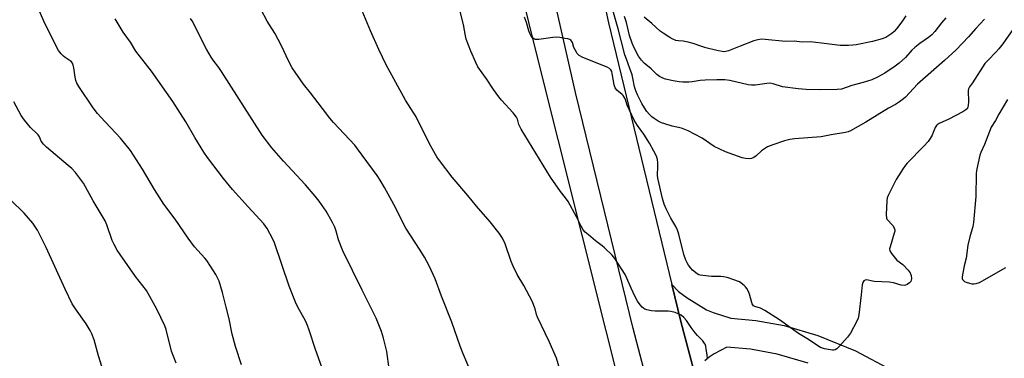
# Model space of a CAD drawing. Units: inches. Extents: x 1291768 to 1297768, y 577447 to 581447.
# Drawn here: x 1292860 to 1293262, y 581040 to 581179 of the extents above; entities that cross this region are included whole.
import ezdxf

# ---------------------------------------------------------------- set-up
doc = ezdxf.new("R2010")
doc.units = ezdxf.units.IN
doc.header["$MEASUREMENT"] = 0
for name, color, linetype in [('NTRL-Farm Land', 3, 'Continuous'), ('TRANS-Road', 130, 'Continuous'), ('Undefined', 1, 'Continuous')]:
    doc.layers.add(name, color=color, linetype=linetype)

msp = doc.modelspace()

# ---------------------------------------------------------------- linework, layer by layer
at = {"layer": 'NTRL-Farm Land'}
msp.add_lwpolyline([(1292837.25, 581446.91), (1292921.84, 581394.18), (1292982.43, 581354.23), (1293001.03, 581338.82), (1293016.12, 581323.19), (1293026.84, 581308.46), (1293036.12, 581291.22), (1293050.63, 581248.68), (1293070.26, 581168.71), (1293109.42, 581012.14), (1293146.62, 580871.94), (1293203.48, 580667.04)], dxfattribs=at)
at = {"layer": 'TRANS-Road'}
for points in [[(1293138.85, 580945.14), (1293110.8, 581052.16), (1293087.19, 581148.85), (1293063.09, 581255.18)], [(1293088.93, 581232.47), (1293100.65, 581177.32), (1293126.64, 581070.18), (1293130.29, 581055.13), (1293136.09, 581032.95)], [(1293136.09, 581032.95), (1293130.29, 581055.13), (1293126.64, 581070.18), (1293129.34, 581067.42), (1293132.82, 581064.78), (1293138.54, 581061.17), (1293140.82, 581059.91), (1293143.44, 581058.77), (1293150.76, 581056.42), (1293160.95, 581055.56), (1293172.49, 581053.47), (1293186.33, 581049.36), (1293201.68, 581043.1), (1293216.51, 581035.21)], [(1293182.37, 581037.99), (1293169.65, 581041.75), (1293158.74, 581043.7), (1293149.14, 581044.52), (1293143.95, 581041.89), (1293141.86, 581040.52), (1293140.04, 581039.05)]]:
    msp.add_lwpolyline(points, dxfattribs=at)
at = {"layer": 'Undefined'}
for points, elevation in [([(1292950.79, 581037.36), (1292948.24, 581044.92), (1292946.96, 581049.87), (1292945.66, 581056.23), (1292944.42, 581060.99), (1292943, 581066.93), (1292941.55, 581071.64), (1292940.27, 581074.3), (1292939.07, 581076.29), (1292936.51, 581080.1), (1292935.78, 581080.97), (1292932.83, 581084.07), (1292931.54, 581085.65), (1292928.92, 581089.19), (1292923.62, 581097), (1292918.97, 581103.07), (1292915.16, 581109.14), (1292910.27, 581117.47), (1292905.41, 581125.07), (1292901.27, 581130.16), (1292893.24, 581138.66), (1292891.92, 581140.2), (1292890.17, 581142.49), (1292884.2, 581151.27), (1292883.43, 581152.54), (1292882.97, 581153.72), (1292882.71, 581155.13), (1292882.2, 581158.88), (1292881.94, 581160.02), (1292881.65, 581160.77), (1292881.25, 581161.33), (1292880.7, 581161.81), (1292878.61, 581163.14), (1292877.96, 581163.66), (1292877.02, 581164.67), (1292876, 581165.99), (1292874.98, 581167.77), (1292869.9, 581177.96), (1292867.63, 581183.36)], 492), ([(1293000, 581123.08), (1292998.12, 581125.75), (1292997, 581127.18), (1292988.36, 581136.56), (1292986.85, 581138.35), (1292983.78, 581142.26), (1292978.94, 581148.64), (1292976.1, 581152.17), (1292971.39, 581158.95), (1292969.92, 581161.79), (1292967.14, 581167.94), (1292964.32, 581173.02), (1292961.27, 581177.91), (1292958.65, 581182.89)], 498), ([(1293080.88, 581035.44), (1293079.43, 581040.09), (1293076.51, 581046.86), (1293071.7, 581056.84), (1293071.3, 581057.91), (1293070.76, 581060.29), (1293069.46, 581063.47), (1293066.13, 581069.8), (1293063.37, 581074.37), (1293061.75, 581077.73), (1293060.98, 581079.62), (1293058.42, 581086.89), (1293057.39, 581089.14), (1293056.01, 581091.23), (1293052.29, 581095.85), (1293046.74, 581102.31), (1293043.22, 581106.67), (1293036.78, 581114.15), (1293031.99, 581120.37), (1293030.52, 581122.52), (1293027.54, 581127.75), (1293022.07, 581138.78), (1293017.72, 581145.67), (1293009.92, 581160.11), (1293006.86, 581166.42), (1293003.5, 581174.01), (1293000, 581182.25)], 500), ([(1293254.44, 581178.79), (1293250.77, 581174.93), (1293247.78, 581171.55), (1293242.75, 581166.24), (1293238.06, 581161.94), (1293227.05, 581152.25), (1293222.1, 581146.94), (1293221.25, 581146.14), (1293219.65, 581144.97), (1293217.99, 581143.88), (1293215.21, 581142.32), (1293205.87, 581136.71), (1293199.59, 581133.17), (1293198.64, 581132.71), (1293197.56, 581132.41), (1293191.7, 581131.45), (1293187.69, 581130.58), (1293176.76, 581129.8), (1293174.8, 581129.51), (1293172.64, 581129.04), (1293167.93, 581127.43), (1293165.76, 581126.55), (1293164.49, 581125.79), (1293163.28, 581124.93), (1293161.1, 581122.94), (1293160.17, 581122.25), (1293159.18, 581121.73), (1293158.38, 581121.59), (1293156.69, 581121.75), (1293155.28, 581122.07), (1293148.58, 581124.53), (1293143.9, 581126.75), (1293138.95, 581130.09), (1293135.86, 581131.77), (1293133.24, 581133.08), (1293130.53, 581134.21), (1293126.7, 581135.02), (1293123.67, 581135.9), (1293122.34, 581136.41), (1293121.08, 581137.09), (1293119.37, 581138.14), (1293118.46, 581138.82), (1293117.46, 581139.8), (1293116.35, 581141.06), (1293115.37, 581142.49), (1293114.33, 581144.31), (1293113.19, 581146.42), (1293112.52, 581147.85), (1293111.86, 581149.48), (1293111.33, 581151.15), (1293110.68, 581154.59), (1293110.32, 581155.97), (1293109.41, 581158.67), (1293108.01, 581162.36), (1293107.45, 581164.15), (1293104.67, 581174.8), (1293102.55, 581182.5)], 506), ([(1292984.97, 581032.59), (1292980.93, 581043.56), (1292978.41, 581051.55), (1292977.73, 581053.49), (1292976.92, 581055.34), (1292973.8, 581060.95), (1292972.8, 581063.06), (1292970.2, 581069.59), (1292964.2, 581087.22), (1292963.53, 581088.73), (1292961.23, 581093.19), (1292960.59, 581094.15), (1292959.83, 581095.06), (1292953.4, 581102), (1292947.04, 581109.05), (1292943.33, 581113.65), (1292936.9, 581122.15), (1292935.39, 581124.32), (1292931.69, 581130.34), (1292928.04, 581136.78), (1292922.7, 581145.05), (1292913.89, 581157.48), (1292907.51, 581165.72), (1292905.4, 581169.33), (1292902.37, 581173.48), (1292899.05, 581178.89)], 494), ([(1293000, 581067.85), (1292992.18, 581084), (1292990.37, 581088.53), (1292989.37, 581092.08), (1292988.81, 581093.69), (1292987.9, 581095.54), (1292985.37, 581100.22), (1292982.49, 581104.26), (1292980.86, 581106.34), (1292976.83, 581111.02), (1292967.89, 581120.64), (1292965.97, 581122.81), (1292963.17, 581126.08), (1292959.15, 581131.35), (1292942.56, 581157.34), (1292941.43, 581159.03), (1292939.16, 581162.05), (1292938.36, 581163.24), (1292936.43, 581166.58), (1292930.55, 581178.14), (1292929.94, 581179.11)], 496), ([(1293141.14, 581039.93), (1293141.03, 581041.35), (1293140.67, 581043.92), (1293140.45, 581045.04), (1293140.16, 581045.83), (1293139.74, 581046.53), (1293139.23, 581047.19), (1293137.06, 581049.38), (1293136.12, 581050.47), (1293134.55, 581052.62), (1293132.64, 581055.53), (1293131.49, 581056.78), (1293130.38, 581057.66), (1293127.94, 581058.72), (1293126.25, 581059.18), (1293125.08, 581059.26), (1293119.73, 581059.3), (1293118.31, 581059.47), (1293116.37, 581059.86), (1293115.59, 581060.12), (1293115.13, 581060.39), (1293114.52, 581060.92), (1293113.6, 581061.96), (1293112.6, 581063.38), (1293111.59, 581065.22), (1293109.93, 581068.75), (1293108.24, 581072.79), (1293107.48, 581074.34), (1293103.27, 581080.91), (1293102.17, 581082.27), (1293099.02, 581085.29), (1293098.15, 581086.04), (1293095.46, 581088.08), (1293092.53, 581090.54), (1293091.21, 581091.7), (1293090.42, 581092.56), (1293089.5, 581094.07), (1293087.63, 581097.93), (1293084.23, 581104.12), (1293083.16, 581105.7), (1293081.1, 581108.33), (1293077.07, 581114.19), (1293065.07, 581133.84), (1293064.13, 581135.66), (1293063.55, 581137.81), (1293063.12, 581138.73), (1293061.69, 581140.5), (1293056.98, 581145.61), (1293055.88, 581146.95), (1293053.67, 581149.99), (1293050.8, 581154.42), (1293047.38, 581159.25), (1293046.45, 581161.08), (1293044.4, 581165.7), (1293042.59, 581170.65), (1293042.27, 581172.03), (1293041.41, 581176.64), (1293040.05, 581181.97)], 502), ([(1293266.01, 581174.54), (1293261.84, 581168.76), (1293260.17, 581166.66), (1293259.02, 581165.34), (1293255.86, 581162.08), (1293254.56, 581160.59), (1293249.5, 581152.79), (1293248.22, 581151.06), (1293247.86, 581150.32), (1293247.72, 581149.54), (1293247.81, 581145.02), (1293247.77, 581143.58), (1293247.59, 581142.78), (1293247.25, 581142.17), (1293246.73, 581141.64), (1293245.59, 581140.94), (1293239.82, 581137.94), (1293235.79, 581136.06), (1293235.06, 581135.6), (1293234.71, 581135.27), (1293234.17, 581134.45), (1293233.45, 581132.37), (1293232.98, 581131.37), (1293232.16, 581129.92), (1293231.37, 581128.77), (1293229.65, 581126.88), (1293222.81, 581119.86), (1293222.05, 581118.99), (1293221.08, 581117.71), (1293218.34, 581113.17), (1293214.96, 581106.62), (1293214.66, 581105.62), (1293214.53, 581104.46), (1293214.24, 581098.84), (1293214.33, 581097.43), (1293214.52, 581096.94), (1293214.81, 581096.51), (1293216.49, 581094.84), (1293216.99, 581094.23), (1293217.5, 581093.28), (1293217.7, 581092.53), (1293217.68, 581092), (1293217.51, 581091.18), (1293215.76, 581085.66), (1293215.61, 581084.84), (1293215.69, 581084.06), (1293216.35, 581082.85), (1293217.96, 581080.8), (1293218.61, 581080.21), (1293221, 581078.43), (1293223.16, 581076.15), (1293224, 581075.01), (1293224.37, 581073.94), (1293224.49, 581072.49), (1293224.42, 581071.95), (1293224.21, 581071.48), (1293223.67, 581070.91), (1293222.78, 581070.27), (1293222.05, 581069.93), (1293221.52, 581069.84), (1293220.38, 581070), (1293217.2, 581070.88), (1293215.36, 581071.24), (1293209.49, 581071.4), (1293208.65, 581071.52), (1293206.32, 581072.07), (1293205.6, 581072), (1293205, 581071.7), (1293204.63, 581071.09), (1293204.36, 581070.06), (1293204, 581065.97), (1293202.98, 581057.8), (1293202.7, 581056.4), (1293202.26, 581055.16), (1293199.58, 581050.31), (1293198.43, 581048.62), (1293194.83, 581044.71), (1293194, 581043.92), (1293193.31, 581043.51), (1293192.79, 581043.41), (1293192.23, 581043.41), (1293189.01, 581043.88), (1293188.16, 581044.12), (1293187.4, 581044.48), (1293181.82, 581048.11), (1293178.43, 581050.22), (1293170.63, 581055.74), (1293164.64, 581059.59), (1293162.87, 581060.56), (1293160.52, 581061.23), (1293159.94, 581061.55), (1293159.65, 581061.88), (1293159.41, 581062.34), (1293158.31, 581066.31), (1293157.77, 581067.57), (1293157.26, 581068.54), (1293156.76, 581069.21), (1293156.13, 581069.82), (1293154.24, 581071.26), (1293153.45, 581071.65), (1293152.33, 581072.05), (1293149.21, 581073.03), (1293147.78, 581073.41), (1293146.61, 581073.51), (1293143.94, 581073.46), (1293142.77, 581073.51), (1293139.29, 581073.84), (1293138.16, 581074.03), (1293137.63, 581074.19), (1293136.89, 581074.6), (1293135.11, 581076.04), (1293134.33, 581076.91), (1293133.44, 581078.09), (1293132.82, 581079.1), (1293132.32, 581080.16), (1293131.53, 581082.56), (1293129.43, 581090.8), (1293128.92, 581092.45), (1293128.21, 581093.92), (1293126.18, 581097.33), (1293124.26, 581101.22), (1293123.53, 581103.04), (1293122.85, 581105.43), (1293120.82, 581113.78), (1293120.74, 581115), (1293120.92, 581118.46), (1293120.9, 581119.95), (1293120.71, 581121.4), (1293120.28, 581122.72), (1293119.28, 581124.79), (1293117.44, 581128.08), (1293115.09, 581131.78), (1293112.59, 581135.23), (1293111.23, 581137.53), (1293109.27, 581141.56), (1293108.4, 581143.66), (1293107.62, 581145.88), (1293107.15, 581146.83), (1293106.67, 581147.5), (1293106.28, 581147.91), (1293104.09, 581149.77), (1293103.46, 581150.63), (1293103.05, 581151.96), (1293102.26, 581156.58), (1293102.01, 581157.4), (1293101.64, 581158.11), (1293101.16, 581158.66), (1293100.19, 581159.22), (1293090.25, 581163.13), (1293088.68, 581163.9), (1293088.26, 581164.27), (1293087.91, 581164.71), (1293087.03, 581166.21), (1293086.54, 581167.27), (1293085.94, 581169.18), (1293085.71, 581169.67), (1293085.29, 581170.16), (1293084.87, 581170.42), (1293084.06, 581170.69), (1293082.89, 581170.94), (1293080.82, 581171.3), (1293079.64, 581171.41), (1293077.97, 581171.29), (1293072.27, 581170.5), (1293070.9, 581170.45), (1293070.41, 581170.57), (1293069.82, 581171.03), (1293069.16, 581171.9), (1293068.58, 581172.88), (1293068.15, 581173.97), (1293067.15, 581177.42), (1293066.34, 581179.55)], 504), ([(1293238.55, 581179.34), (1293236.82, 581177.36), (1293234.1, 581173.79), (1293232.79, 581172.36), (1293231.44, 581171.27), (1293227.94, 581168.89), (1293225.89, 581167.26), (1293224.7, 581166.08), (1293222.07, 581163.11), (1293219.46, 581160.74), (1293217.82, 581159.51), (1293213.65, 581156.73), (1293210.65, 581155.03), (1293208.35, 581153.92), (1293204.78, 581152.84), (1293200.2, 581151.65), (1293195.9, 581150.14), (1293194.1, 581149.96), (1293187.14, 581149.88), (1293181.44, 581149.99), (1293178.24, 581150.23), (1293171.84, 581151.14), (1293168.03, 581152.38), (1293166.81, 581152.58), (1293165.42, 581152.5), (1293160.7, 581151.78), (1293159.21, 581151.75), (1293157.76, 581151.99), (1293150.24, 581153.64), (1293148.2, 581153.91), (1293144.94, 581154), (1293140.22, 581153.88), (1293138.21, 581153.69), (1293134.92, 581153.1), (1293133.55, 581153), (1293131.03, 581153.01), (1293129.65, 581153.15), (1293127.12, 581153.61), (1293124.02, 581154.3), (1293122.92, 581154.67), (1293121.6, 581155.3), (1293120.4, 581156.11), (1293118.18, 581158.45), (1293115.35, 581160.78), (1293114.2, 581162.05), (1293113.04, 581163.69), (1293111.13, 581167.35), (1293110.39, 581168.94), (1293109.34, 581172.11), (1293108.01, 581177.47), (1293107.32, 581179.86)], 508), ([(1293222.19, 581180.19), (1293220.53, 581177.65), (1293218.39, 581174.82), (1293217.44, 581173.7), (1293216.56, 581172.95), (1293214.09, 581171.35), (1293212.5, 581170.7), (1293208.58, 581169.65), (1293201.97, 581168.3), (1293200.62, 581168.1), (1293198.85, 581168), (1293195.41, 581168.05), (1293189.89, 581168.64), (1293183.31, 581169.5), (1293179.93, 581169.42), (1293176.56, 581169.73), (1293173.11, 581169.72), (1293164.78, 581170.54), (1293163.3, 581170.59), (1293161.69, 581170.37), (1293160.09, 581169.96), (1293154.52, 581167.81), (1293149.7, 581165.81), (1293148.64, 581165.52), (1293147.82, 581165.49), (1293145.01, 581165.95), (1293140.55, 581167.02), (1293138.8, 581167.55), (1293135.27, 581168.81), (1293133.28, 581169.32), (1293131.28, 581169.74), (1293129.28, 581169.9), (1293128.25, 581170.12), (1293126.98, 581170.64), (1293125.73, 581171.29), (1293123, 581173.03), (1293121.82, 581173.88), (1293118.49, 581176.98), (1293115.33, 581179.65)], 510), ([(1293263.81, 581145.93), (1293260.22, 581139.94), (1293258.82, 581137.38), (1293257.16, 581134.57), (1293254.42, 581127.57), (1293252.83, 581124.24), (1293252.43, 581123.17), (1293251.11, 581116.85), (1293250.93, 581115.57), (1293250.77, 581106.21), (1293249.91, 581095.56), (1293249.59, 581093.9), (1293248.41, 581089.77), (1293247.61, 581086.33), (1293246.83, 581080.96), (1293246.13, 581077.89), (1293245.26, 581073.38), (1293245.29, 581072.65), (1293245.45, 581072.22), (1293245.76, 581071.81), (1293246.17, 581071.49), (1293246.93, 581071.15), (1293248.31, 581070.73), (1293249.16, 581070.53), (1293250, 581070.44), (1293251.04, 581070.59), (1293252.31, 581071.07), (1293263.06, 581077.13)], 502), ([(1293047.29, 581027.7), (1293041.36, 581041.81), (1293040.14, 581045.03), (1293036.66, 581054.82), (1293032.44, 581065.47), (1293029.81, 581072.48), (1293027.38, 581077.91), (1293025.47, 581081.44), (1293023.79, 581084.23), (1293017.87, 581093.31), (1293012.96, 581102.91), (1293009.16, 581109.92), (1293007.41, 581112.95), (1293006.11, 581114.89), (1293000, 581123.08)], 498), ([(1293011.06, 581035.74), (1293010.1, 581042.85), (1293008.75, 581048.21), (1293007.93, 581051.01), (1293005.8, 581056.39), (1293000, 581067.85)], 496)]:
    msp.add_lwpolyline(points, dxfattribs=dict(at, elevation=elevation))
for points in [[(1292923.98, 581038.07, 490), (1292922.11, 581042.9, 490), (1292919.99, 581051.79, 490), (1292919.42, 581053.28, 490), (1292916.09, 581060.19, 490), (1292911.84, 581067.73, 490), (1292907.42, 581073.43, 490), (1292901.11, 581082.47, 490), (1292899.9, 581084.31, 490), (1292898.65, 581086.63, 490), (1292897.91, 581088.21, 490), (1292895.66, 581094.66, 490), (1292894.98, 581096.29, 490), (1292890.15, 581104.49, 490), (1292886.16, 581111.64, 490), (1292882.89, 581116.04, 490), (1292881.39, 581117.67, 490), (1292879.96, 581118.98, 490), (1292871.07, 581126.48, 490), (1292869.78, 581127.67, 490), (1292868.89, 581128.92, 490), (1292868.15, 581130.66, 490), (1292867.69, 581131.43, 490), (1292867.1, 581132.07, 490), (1292864.46, 581134.42, 490), (1292862.06, 581137.43, 490), (1292860.73, 581139.36, 490), (1292857.75, 581144.98, 490)], [(1292894.43, 581034.13, 488), (1292892.24, 581041.06, 488), (1292890.56, 581047.62, 488), (1292889.62, 581050.09, 488), (1292888.92, 581051.39, 488), (1292887.19, 581054.15, 488), (1292882.83, 581060.23, 488), (1292881.56, 581062.28, 488), (1292878.6, 581068.38, 488), (1292870.84, 581085.34, 488), (1292867.31, 581092.49, 488), (1292866.58, 581093.75, 488), (1292865.44, 581095.37, 488), (1292861.89, 581099.46, 488), (1292860.48, 581100.9, 488), (1292855.33, 581105.69, 488)]]:
    msp.add_polyline3d(points, dxfattribs=at)

doc.saveas('drawing.dxf')
